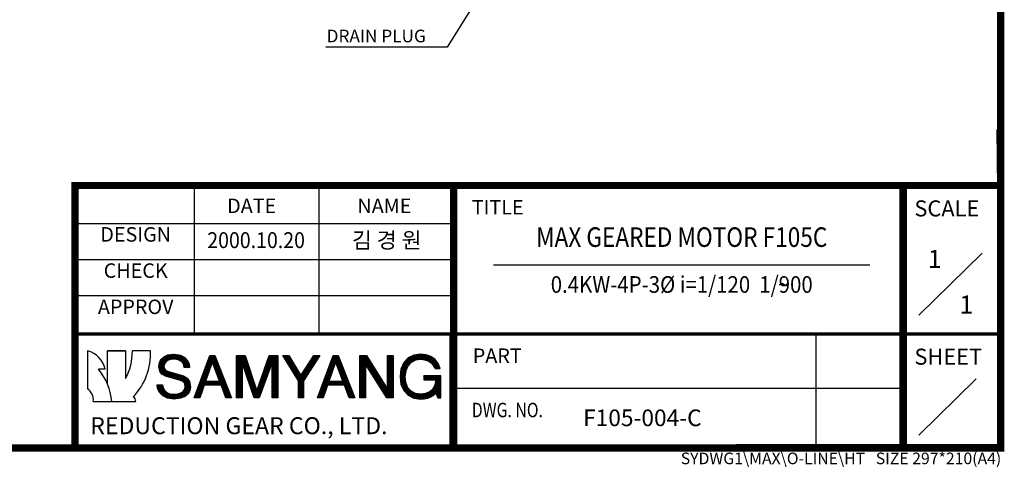
# Model space of a CAD drawing. Extents: x 0 to 842, y -9 to 594.
# Drawn here: x 393 to 842, y -9 to 195 of the extents above; entities that cross this region are included whole.
import ezdxf
from ezdxf.enums import TextEntityAlignment as Align

# ---------------------------------------------------------------- set-up
doc = ezdxf.new("R2010")
doc.units = 0
doc.header["$LTSCALE"] = 20
doc.header["$MEASUREMENT"] = 0
doc.layers.get('0').update_dxf_attribs({"color": 92, "linetype": 'CONTINUOUS'})
for name, color, linetype in [('1', 1, 'CONTINUOUS'), ('2', 2, 'CONTINUOUS'), ('3', 3, 'CONTINUOUS'), ('4', 4, 'CONTINUOUS'), ('5', 5, 'CONTINUOUS'), ('DIM', 2, 'CONTINUOUS'), ('TEXT', 4, 'CONTINUOUS'), ('TEXT2', 2, 'CONTINUOUS')]:
    doc.layers.add(name, color=color, linetype=linetype)
doc.styles.add('GULIM', font='Gulim.ttf')
doc.styles.add('ROMANS', font='ROMANS.shx')

# ---------------------------------------------------------------- blocks, each defined once
blk = doc.blocks.new('*X2')
at = {"color": 0}
for p, q in [((236.33, 20.31), (236.88, 20.86)), ((236.35, 20.51), (236.7, 20.86)), ((236.45, 20.78), (236.52, 20.86)), ((236.5, 20.31), (237.05, 20.86)), ((236.68, 20.31), (237.23, 20.86)), ((236.86, 20.31), (237.41, 20.86)), ((237.03, 20.31), (237.59, 20.86)), ((237.21, 20.31), (237.76, 20.86)), ((237.39, 20.31), (237.94, 20.86)), ((237.56, 20.31), (238.12, 20.86)), ((237.74, 20.31), (238.29, 20.86)), ((237.92, 20.31), (238.45, 20.83)), ((238.09, 20.31), (238.49, 20.7)), ((238.27, 20.31), (238.54, 20.57)), ((238.45, 20.31), (238.59, 20.44)), ((238.62, 20.31), (238.63, 20.31))]:
    blk.add_line(p, q, dxfattribs=at)
blk = doc.blocks.new('*X3')
at = {"color": 0}
for p, q in [((236.25, 22.17), (237.3, 23.22)), ((236.35, 22.45), (237.39, 23.49)), ((236.46, 22.73), (237.49, 23.77)), ((236.56, 23.01), (237.58, 24.04)), ((236.66, 23.3), (237.68, 24.31)), ((236.77, 23.58), (237.58, 24.39)), ((236.87, 23.86), (237.41, 24.39)), ((236.98, 24.14), (237.23, 24.39)), ((237.42, 23.52), (237.91, 24.01)), ((237.47, 23.39), (237.96, 23.88)), ((237.49, 23.77), (237.86, 24.13)), ((237.52, 23.26), (238.01, 23.75)), ((237.57, 23.14), (238.06, 23.63)), ((237.58, 24.04), (237.81, 24.26)), ((237.61, 23.01), (238.11, 23.5)), ((237.66, 22.88), (238.16, 23.37)), ((237.68, 24.31), (237.76, 24.39)), ((237.71, 22.75), (238.21, 23.25)), ((235.73, 20.77), (236.83, 21.87)), ((235.83, 21.05), (236.92, 22.14)), ((235.94, 21.33), (237.02, 22.41)), ((236.04, 21.61), (237.11, 22.68)), ((236.14, 21.89), (237.2, 22.95)), ((237.76, 22.62), (238.26, 23.12)), ((237.81, 22.49), (238.31, 22.99)), ((237.86, 22.36), (238.36, 22.87)), ((237.9, 22.24), (238.41, 22.74)), ((237.95, 22.11), (238.46, 22.61)), ((238, 21.98), (238.51, 22.48)), ((238.05, 21.85), (238.56, 22.36)), ((238.1, 21.72), (238.61, 22.23)), ((238.14, 21.59), (238.66, 22.1)), ((238.19, 21.46), (238.71, 21.98)), ((238.24, 21.34), (238.76, 21.85)), ((235.21, 19.36), (236.35, 20.51)), ((235.31, 19.64), (236.45, 20.78)), ((235.41, 19.92), (236.54, 21.05)), ((235.52, 20.2), (236.64, 21.32)), ((235.62, 20.49), (236.73, 21.59)), ((238.29, 21.21), (238.81, 21.72)), ((238.34, 21.08), (238.86, 21.6)), ((238.39, 20.95), (238.91, 21.47)), ((238.45, 20.83), (238.95, 21.34)), ((238.49, 20.7), (239, 21.22)), ((238.54, 20.57), (239.05, 21.09)), ((238.59, 20.44), (239.1, 20.96)), ((238.63, 20.31), (239.15, 20.84)), ((238.68, 20.18), (239.2, 20.71)), ((238.73, 20.05), (239.25, 20.58)), ((238.77, 19.92), (239.3, 20.45)), ((234.94, 18.56), (236.07, 19.7)), ((235, 18.8), (236.16, 19.97)), ((235.1, 19.08), (236.26, 20.24)), ((235.11, 18.56), (235.98, 19.42)), ((235.29, 18.56), (235.88, 19.15)), ((238.82, 19.79), (239.35, 20.33)), ((238.87, 19.66), (239.4, 20.2)), ((238.91, 19.53), (239.45, 20.07)), ((238.96, 19.4), (239.5, 19.95)), ((239.01, 19.27), (239.55, 19.82)), ((239.05, 19.14), (239.6, 19.69)), ((239.1, 19.01), (239.65, 19.57)), ((239.15, 18.88), (239.7, 19.44)), ((239.19, 18.75), (239.75, 19.31)), ((239.24, 18.62), (239.8, 19.19)), ((239.34, 18.55), (239.85, 19.06)), ((235.47, 18.56), (235.79, 18.88)), ((235.64, 18.56), (235.69, 18.61)), ((239.52, 18.55), (239.9, 18.93)), ((239.7, 18.55), (239.95, 18.81)), ((239.87, 18.55), (240, 18.68))]:
    blk.add_line(p, q, dxfattribs=at)
blk = doc.blocks.new('*X1')
at = {"color": 0}
for p, q in [((230.03, 22.85), (231.72, 24.54)), ((230.05, 23.04), (231.52, 24.52)), ((230.06, 22.7), (231.92, 24.57)), ((230.08, 23.25), (231.32, 24.49)), ((231.21, 23.67), (232.12, 24.59)), ((231.52, 23.8), (232.28, 24.57)), ((231.75, 23.86), (232.44, 24.55)), ((231.95, 23.88), (232.59, 24.53)), ((232.14, 23.89), (232.75, 24.51)), ((232.3, 23.88), (232.9, 24.48)), ((230.09, 22.55), (230.83, 23.3)), ((230.13, 23.48), (231.03, 24.38)), ((230.26, 23.78), (230.71, 24.23)), ((232.45, 23.86), (233.05, 24.45)), ((232.61, 23.83), (233.16, 24.39)), ((232.74, 23.79), (233.28, 24.33)), ((232.86, 23.73), (233.39, 24.27)), ((232.98, 23.68), (233.51, 24.21)), ((233.09, 23.61), (233.63, 24.15)), ((233.18, 23.52), (233.71, 24.05)), ((233.26, 23.43), (233.79, 23.96)), ((233.34, 23.33), (233.88, 23.87)), ((233.4, 23.21), (233.96, 23.77)), ((233.46, 23.1), (234.03, 23.66)), ((233.49, 22.95), (234.08, 23.54)), ((233.51, 22.79), (234.14, 23.42)), ((233.64, 22.74), (234.19, 23.3)), ((233.81, 22.74), (234.23, 23.16)), ((230.12, 22.4), (230.76, 23.04)), ((230.14, 22.25), (230.72, 22.83)), ((230.22, 22.15), (230.76, 22.7)), ((230.29, 22.05), (230.81, 22.56)), ((230.37, 21.95), (230.89, 22.47)), ((230.45, 21.85), (230.97, 22.38)), ((230.55, 21.78), (231.08, 22.31)), ((230.66, 21.71), (231.21, 22.26)), ((230.77, 21.64), (231.34, 22.21)), ((230.88, 21.58), (231.47, 22.17)), ((231, 21.52), (231.61, 22.13)), ((231.14, 21.48), (231.74, 22.09)), ((231.28, 21.44), (231.88, 22.05)), ((231.42, 21.41), (232.02, 22.01)), ((231.55, 21.37), (232.16, 21.97)), ((231.69, 21.33), (232.29, 21.93)), ((231.83, 21.29), (232.43, 21.89)), ((231.97, 21.25), (232.57, 21.85)), ((232.11, 21.21), (232.7, 21.81)), ((232.24, 21.17), (232.84, 21.77)), ((233.98, 22.73), (234.25, 23)), ((234.15, 22.73), (234.27, 22.84)), ((232.32, 18.42), (234.35, 20.45)), ((232.38, 21.13), (232.98, 21.73)), ((232.52, 21.1), (233.11, 21.69)), ((232.66, 21.06), (233.25, 21.65)), ((232.8, 21.02), (233.39, 21.61)), ((232.93, 20.98), (233.51, 21.55)), ((233.06, 20.93), (233.62, 21.49)), ((233.19, 20.88), (233.73, 21.42)), ((233.31, 20.82), (233.84, 21.36)), ((233.4, 20.74), (233.96, 21.29)), ((233.49, 20.65), (234.03, 21.19)), ((233.57, 20.55), (234.1, 21.08)), ((233.61, 20.42), (234.17, 20.98)), ((233.64, 20.27), (234.24, 20.87)), ((233.64, 19.91), (234.32, 20.6)), ((233.66, 20.12), (234.29, 20.75)), ((229.79, 20.31), (229.83, 20.35)), ((229.81, 20.15), (230.01, 20.35)), ((229.83, 19.99), (230.19, 20.35)), ((229.85, 19.84), (230.36, 20.35)), ((229.91, 19.72), (230.54, 20.35)), ((229.97, 19.6), (230.57, 20.21)), ((230.02, 19.48), (230.59, 20.05)), ((230.08, 19.36), (230.62, 19.9)), ((230.15, 19.26), (230.69, 19.8)), ((230.24, 19.17), (230.76, 19.69)), ((230.33, 19.08), (230.83, 19.58)), ((230.42, 18.99), (230.92, 19.5)), ((230.5, 18.9), (231.01, 19.41)), ((230.6, 18.82), (231.1, 19.32)), ((230.72, 18.76), (231.22, 19.26)), ((230.83, 18.7), (231.34, 19.21)), ((230.95, 18.64), (231.47, 19.16)), ((231.07, 18.58), (231.6, 19.11)), ((231.18, 18.52), (231.76, 19.09)), ((231.33, 18.49), (231.92, 19.08)), ((231.49, 18.47), (232.08, 19.06)), ((231.65, 18.45), (232.26, 19.07)), ((231.8, 18.43), (232.45, 19.08)), ((231.96, 18.41), (232.66, 19.12)), ((232.12, 18.39), (232.91, 19.18)), ((232.52, 18.44), (234.37, 20.3)), ((232.71, 18.46), (234.4, 20.15)), ((232.91, 18.48), (234.4, 19.97)), ((233.18, 18.57), (234.35, 19.75)), ((233.47, 18.69), (234.27, 19.49))]:
    blk.add_line(p, q, dxfattribs=at)
blk = doc.blocks.new('*X6')
at = {"color": 0}
for p, q in [((258.31, 23.73), (258.98, 24.4)), ((258.31, 23.91), (258.8, 24.4)), ((258.31, 24.08), (258.63, 24.4)), ((258.31, 24.26), (258.45, 24.4)), ((258.31, 23.55), (259.08, 24.32)), ((258.31, 23.38), (259.08, 24.15)), ((258.31, 23.2), (259.08, 23.97)), ((258.31, 23.02), (259.08, 23.79)), ((258.31, 22.85), (259.08, 23.62)), ((258.31, 22.67), (259.08, 23.44)), ((258.31, 22.49), (259.08, 23.26)), ((259.08, 24.32), (259.16, 24.4)), ((259.08, 24.15), (259.26, 24.33)), ((259.08, 23.97), (259.33, 24.22)), ((259.08, 23.79), (259.4, 24.11)), ((259.08, 23.62), (259.47, 24)), ((259.08, 23.44), (259.54, 23.89)), ((259.08, 23.26), (259.61, 23.79)), ((259.13, 23.13), (259.67, 23.68)), ((259.2, 23.02), (259.74, 23.57)), ((259.27, 22.92), (259.81, 23.46)), ((259.33, 22.81), (259.88, 23.35)), ((259.4, 22.7), (259.95, 23.24)), ((259.47, 22.59), (260.01, 23.13)), ((262.13, 23.66), (262.87, 24.4)), ((262.13, 23.84), (262.69, 24.4)), ((262.13, 24.02), (262.52, 24.4)), ((262.13, 24.19), (262.34, 24.4)), ((262.13, 24.37), (262.16, 24.4)), ((262.13, 23.49), (262.9, 24.25)), ((262.13, 23.31), (262.9, 24.08)), ((262.13, 23.13), (262.9, 23.9)), ((262.13, 22.96), (262.9, 23.72)), ((262.13, 22.78), (262.9, 23.55)), ((262.13, 22.6), (262.9, 23.37)), ((262.13, 22.42), (262.9, 23.19)), ((258.31, 22.32), (259.08, 23.08)), ((258.31, 22.14), (259.08, 22.91)), ((258.31, 21.96), (259.08, 22.73)), ((258.31, 21.79), (259.08, 22.55)), ((258.31, 21.61), (259.08, 22.38)), ((258.31, 21.43), (259.08, 22.2)), ((258.31, 21.26), (259.08, 22.02)), ((258.31, 21.08), (259.08, 21.85)), ((259.54, 22.48), (260.08, 23.02)), ((259.61, 22.37), (260.15, 22.92)), ((259.68, 22.26), (260.22, 22.81)), ((259.74, 22.16), (260.29, 22.7)), ((259.81, 22.05), (260.36, 22.59)), ((259.88, 21.94), (260.42, 22.48)), ((259.95, 21.83), (260.49, 22.37)), ((260.02, 21.72), (260.56, 22.26)), ((260.09, 21.61), (260.63, 22.16)), ((260.15, 21.5), (260.7, 22.05)), ((260.22, 21.4), (260.76, 21.94)), ((260.29, 21.29), (260.83, 21.83)), ((262.13, 22.25), (262.9, 23.02)), ((262.13, 22.07), (262.9, 22.84)), ((262.13, 21.89), (262.9, 22.66)), ((262.13, 21.72), (262.9, 22.49)), ((262.13, 21.54), (262.9, 22.31)), ((262.13, 21.36), (262.9, 22.13)), ((262.13, 21.19), (262.9, 21.96)), ((262.13, 21.01), (262.9, 21.78)), ((258.31, 20.9), (259.08, 21.67)), ((258.31, 20.73), (259.08, 21.49)), ((258.31, 20.55), (259.08, 21.32)), ((258.31, 20.37), (259.08, 21.14)), ((258.31, 20.2), (259.08, 20.96)), ((258.31, 20.02), (259.08, 20.79)), ((258.31, 19.84), (259.08, 20.61)), ((258.31, 19.67), (259.08, 20.43)), ((260.36, 21.18), (260.9, 21.72)), ((260.43, 21.07), (260.97, 21.61)), ((260.49, 20.96), (261.04, 21.5)), ((260.56, 20.85), (261.1, 21.4)), ((260.63, 20.75), (261.17, 21.29)), ((260.7, 20.64), (261.24, 21.18)), ((260.77, 20.53), (261.31, 21.07)), ((260.84, 20.42), (261.38, 20.96)), ((260.9, 20.31), (261.45, 20.85)), ((260.97, 20.2), (261.51, 20.74)), ((261.04, 20.09), (261.58, 20.64)), ((261.11, 19.99), (261.65, 20.53)), ((261.18, 19.88), (261.72, 20.42)), ((262.13, 20.83), (262.9, 21.6)), ((262.13, 20.66), (262.9, 21.42)), ((262.13, 20.48), (262.9, 21.25)), ((262.13, 20.3), (262.9, 21.07)), ((262.13, 20.13), (262.9, 20.89)), ((262.13, 19.95), (262.9, 20.72)), ((262.13, 19.77), (262.9, 20.54)), ((258.31, 19.49), (259.08, 20.26)), ((258.31, 19.31), (259.08, 20.08)), ((258.31, 19.13), (259.08, 19.9)), ((258.31, 18.96), (259.08, 19.73)), ((258.31, 18.78), (259.08, 19.55)), ((258.31, 18.6), (259.08, 19.37)), ((258.45, 18.57), (259.08, 19.2)), ((261.25, 19.77), (261.79, 20.31)), ((261.31, 19.66), (261.85, 20.2)), ((261.38, 19.55), (261.92, 20.09)), ((261.45, 19.44), (261.99, 19.98)), ((261.52, 19.33), (262.06, 19.87)), ((261.59, 19.23), (262.13, 19.77)), ((261.66, 19.12), (262.13, 19.6)), ((261.72, 19.01), (262.13, 19.42)), ((261.79, 18.9), (262.13, 19.24)), ((261.86, 18.79), (262.13, 19.07)), ((262.13, 19.6), (262.9, 20.36)), ((262.13, 19.42), (262.9, 20.19)), ((262.13, 19.24), (262.9, 20.01)), ((262.13, 19.07), (262.9, 19.83)), ((262.13, 18.89), (262.9, 19.66)), ((262.13, 18.71), (262.9, 19.48)), ((262.16, 18.57), (262.9, 19.3)), ((262.34, 18.57), (262.9, 19.13)), ((258.63, 18.57), (259.08, 19.02)), ((258.81, 18.57), (259.08, 18.84)), ((258.98, 18.57), (259.08, 18.67)), ((261.93, 18.68), (262.13, 18.89)), ((262, 18.58), (262.13, 18.71)), ((262.52, 18.57), (262.9, 18.95)), ((262.69, 18.57), (262.9, 18.77)), ((262.87, 18.57), (262.9, 18.6))]:
    blk.add_line(p, q, dxfattribs=at)
blk = doc.blocks.new('*X4')
at = {"color": 0}
for p, q in [((240.76, 23.68), (241.48, 24.4)), ((240.76, 23.86), (241.31, 24.4)), ((240.76, 24.03), (241.13, 24.4)), ((240.76, 24.21), (240.95, 24.4)), ((240.76, 24.39), (240.78, 24.4)), ((240.76, 23.5), (241.52, 24.26)), ((240.76, 23.33), (241.52, 24.08)), ((240.76, 23.15), (241.52, 23.9)), ((240.76, 22.97), (241.52, 23.73)), ((240.76, 22.8), (241.52, 23.55)), ((240.76, 22.62), (241.52, 23.37)), ((240.76, 22.44), (241.52, 23.2)), ((241.52, 24.08), (241.84, 24.4)), ((241.52, 24.26), (241.66, 24.4)), ((241.52, 23.9), (241.95, 24.34)), ((241.52, 23.73), (242, 24.21)), ((241.52, 23.55), (242.04, 24.07)), ((241.52, 23.38), (242.08, 23.94)), ((241.57, 23.25), (242.13, 23.81)), ((241.61, 23.12), (242.17, 23.68)), ((241.66, 22.98), (242.22, 23.54)), ((241.7, 22.85), (242.26, 23.41)), ((241.75, 22.72), (242.3, 23.28)), ((241.79, 22.59), (242.35, 23.15)), ((244.44, 22.06), (245.62, 23.23)), ((244.54, 22.33), (245.69, 23.48)), ((244.64, 22.61), (245.69, 23.66)), ((244.74, 22.88), (245.69, 23.84)), ((244.83, 23.16), (245.69, 24.01)), ((244.93, 23.43), (245.69, 24.19)), ((245.03, 23.71), (245.69, 24.37)), ((245.13, 23.98), (245.54, 24.39)), ((245.23, 24.26), (245.36, 24.39)), ((245.69, 23.66), (246.42, 24.39)), ((245.69, 23.84), (246.24, 24.39)), ((245.69, 24.01), (246.07, 24.39)), ((245.69, 24.19), (245.89, 24.39)), ((245.69, 24.37), (245.71, 24.39)), ((245.69, 23.48), (246.46, 24.25)), ((245.69, 23.31), (246.46, 24.07)), ((245.69, 23.13), (246.46, 23.9)), ((245.69, 22.95), (246.46, 23.72)), ((245.69, 22.78), (246.46, 23.54)), ((245.69, 22.6), (246.46, 23.36)), ((245.69, 22.42), (246.46, 23.19)), ((240.76, 22.27), (241.52, 23.02)), ((240.76, 22.09), (241.52, 22.84)), ((240.76, 21.91), (241.52, 22.67)), ((240.76, 21.74), (241.52, 22.49)), ((240.76, 21.56), (241.52, 22.31)), ((240.76, 21.38), (241.52, 22.14)), ((240.76, 21.21), (241.52, 21.96)), ((240.76, 21.03), (241.52, 21.78)), ((241.84, 22.46), (242.39, 23.01)), ((241.88, 22.33), (242.44, 22.88)), ((241.93, 22.2), (242.48, 22.75)), ((241.98, 22.07), (242.52, 22.61)), ((242.02, 21.93), (242.57, 22.48)), ((242.07, 21.8), (242.61, 22.35)), ((242.11, 21.67), (242.66, 22.22)), ((242.16, 21.54), (242.7, 22.08)), ((242.2, 21.41), (242.74, 21.95)), ((242.25, 21.28), (242.79, 21.82)), ((243.95, 20.68), (245.1, 21.83)), ((244.05, 20.96), (245.2, 22.11)), ((244.15, 21.23), (245.31, 22.39)), ((244.24, 21.51), (245.41, 22.67)), ((244.34, 21.78), (245.51, 22.95)), ((245.69, 22.25), (246.46, 23.01)), ((245.69, 22.07), (246.46, 22.83)), ((245.69, 21.89), (246.46, 22.66)), ((245.69, 21.72), (246.46, 22.48)), ((245.69, 21.54), (246.46, 22.3)), ((245.69, 21.36), (246.46, 22.13)), ((245.69, 21.19), (246.46, 21.95)), ((245.69, 21.01), (246.46, 21.77)), ((240.76, 20.85), (241.52, 21.61)), ((240.76, 20.68), (241.52, 21.43)), ((240.76, 20.5), (241.52, 21.25)), ((240.76, 20.32), (241.52, 21.08)), ((240.76, 20.14), (241.52, 20.9)), ((240.76, 19.97), (241.52, 20.72)), ((240.76, 19.79), (241.52, 20.55)), ((242.29, 21.15), (242.83, 21.68)), ((242.34, 21.02), (242.88, 21.55)), ((242.39, 20.88), (242.92, 21.42)), ((242.43, 20.75), (242.96, 21.29)), ((242.48, 20.62), (243.01, 21.15)), ((242.52, 20.49), (243.05, 21.02)), ((242.57, 20.36), (243.1, 20.89)), ((242.61, 20.23), (243.14, 20.75)), ((242.66, 20.1), (243.18, 20.62)), ((242.71, 19.97), (243.23, 20.49)), ((243.07, 18.92), (244.58, 20.43)), ((243.56, 19.58), (244.68, 20.71)), ((243.65, 19.86), (244.79, 20.99)), ((243.75, 20.13), (244.89, 21.27)), ((243.85, 20.41), (245, 21.55)), ((245.69, 20.83), (246.46, 21.6)), ((245.69, 20.66), (246.46, 21.42)), ((245.69, 20.48), (246.46, 21.24)), ((245.69, 20.3), (246.46, 21.07)), ((245.69, 20.12), (246.46, 20.89)), ((245.69, 19.95), (246.46, 20.71)), ((245.69, 19.77), (246.46, 20.54)), ((240.76, 19.61), (241.52, 20.37)), ((240.76, 19.44), (241.52, 20.19)), ((240.76, 19.26), (241.52, 20.01)), ((240.76, 19.08), (241.52, 19.84)), ((240.76, 18.91), (241.52, 19.66)), ((240.76, 18.73), (241.52, 19.48)), ((240.77, 18.56), (241.52, 19.31)), ((240.95, 18.56), (241.52, 19.13)), ((242.75, 19.84), (243.27, 20.36)), ((242.8, 19.7), (243.32, 20.22)), ((242.84, 19.57), (243.36, 20.09)), ((242.89, 19.44), (243.4, 19.96)), ((242.93, 19.31), (243.45, 19.83)), ((242.98, 19.18), (243.49, 19.69)), ((243.02, 19.05), (243.54, 19.56)), ((243.12, 18.79), (244.48, 20.15)), ((243.16, 18.65), (244.37, 19.87)), ((243.24, 18.56), (244.27, 19.59)), ((243.42, 18.56), (244.17, 19.31)), ((245.69, 19.59), (246.46, 20.36)), ((245.69, 19.42), (246.46, 20.18)), ((245.69, 19.24), (246.46, 20.01)), ((245.69, 19.06), (246.46, 19.83)), ((245.69, 18.89), (246.46, 19.65)), ((245.69, 18.71), (246.46, 19.48)), ((245.72, 18.56), (246.46, 19.3)), ((245.9, 18.56), (246.46, 19.12)), ((241.12, 18.56), (241.52, 18.95)), ((241.3, 18.56), (241.52, 18.78)), ((241.48, 18.56), (241.52, 18.6)), ((243.6, 18.56), (244.06, 19.03)), ((243.78, 18.56), (243.96, 18.75)), ((246.07, 18.56), (246.46, 18.95)), ((246.25, 18.56), (246.46, 18.77)), ((246.43, 18.56), (246.46, 18.59))]:
    blk.add_line(p, q, dxfattribs=at)
blk = doc.blocks.new('*X5')
at = {"color": 0}
for p, q in [((247.2, 24.29), (247.31, 24.4)), ((247.27, 24.18), (247.49, 24.4)), ((247.34, 24.07), (247.67, 24.4)), ((247.41, 23.96), (247.84, 24.4)), ((247.47, 23.85), (248, 24.38)), ((247.54, 23.74), (248.06, 24.27)), ((247.61, 23.63), (248.13, 24.16)), ((247.68, 23.52), (248.2, 24.04)), ((247.75, 23.42), (248.26, 23.93)), ((247.81, 23.31), (248.33, 23.82)), ((247.88, 23.2), (248.4, 23.71)), ((247.95, 23.09), (248.46, 23.6)), ((248.02, 22.98), (248.53, 23.49)), ((248.08, 22.87), (248.6, 23.38)), ((248.15, 22.76), (248.66, 23.27)), ((248.22, 22.65), (248.73, 23.16)), ((249.17, 21.13), (251.94, 23.9)), ((249.24, 21.02), (251.6, 23.39)), ((249.91, 22.04), (252.26, 24.4)), ((250.23, 22.54), (252.09, 24.4)), ((250.56, 23.04), (251.91, 24.4)), ((250.88, 23.55), (251.73, 24.4)), ((251.21, 24.05), (251.55, 24.4)), ((248.29, 22.54), (248.79, 23.05)), ((248.36, 22.44), (248.86, 22.94)), ((248.42, 22.33), (248.93, 22.83)), ((248.49, 22.22), (248.99, 22.72)), ((248.56, 22.11), (249.06, 22.61)), ((248.63, 22), (249.13, 22.5)), ((248.7, 21.89), (249.19, 22.39)), ((248.76, 21.78), (249.26, 22.28)), ((248.83, 21.67), (249.32, 22.17)), ((248.9, 21.56), (249.39, 22.06)), ((248.97, 21.45), (249.46, 21.95)), ((249.03, 21.35), (249.52, 21.84)), ((249.3, 20.9), (251.27, 22.88)), ((249.3, 20.72), (250.94, 22.37)), ((249.3, 20.55), (250.6, 21.86)), ((249.1, 21.24), (249.59, 21.72)), ((249.3, 20.37), (250.27, 21.35)), ((249.3, 20.19), (249.99, 20.89)), ((249.3, 20.02), (249.99, 20.71)), ((249.3, 19.84), (249.99, 20.53)), ((249.3, 19.66), (249.99, 20.36)), ((249.3, 19.49), (249.99, 20.18)), ((249.3, 19.31), (249.99, 20)), ((249.3, 19.13), (249.99, 19.83)), ((249.3, 18.96), (249.99, 19.65)), ((249.3, 18.78), (249.99, 19.47)), ((249.3, 18.6), (249.99, 19.3)), ((249.44, 18.57), (249.99, 19.12)), ((249.61, 18.57), (249.99, 18.94)), ((249.79, 18.57), (249.99, 18.77)), ((249.97, 18.57), (249.99, 18.59))]:
    blk.add_line(p, q, dxfattribs=at)
blk = doc.blocks.new('*X7')
at = {"color": 0}
for p, q in [((263.93, 22.1), (266.38, 24.55)), ((263.95, 22.3), (266.18, 24.52)), ((263.97, 22.5), (265.97, 24.49)), ((265.6, 23.59), (266.59, 24.58)), ((265.95, 23.76), (266.77, 24.58)), ((266.18, 23.82), (266.92, 24.56)), ((266.38, 23.84), (267.08, 24.54)), ((266.58, 23.87), (267.23, 24.52)), ((266.77, 23.88), (267.39, 24.5)), ((264.09, 22.79), (265.77, 24.47)), ((264.22, 23.1), (265.44, 24.31)), ((264.36, 23.41), (265.09, 24.14)), ((266.93, 23.86), (267.53, 24.47)), ((267.09, 23.84), (267.67, 24.42)), ((267.24, 23.82), (267.8, 24.38)), ((267.38, 23.78), (267.93, 24.33)), ((267.51, 23.74), (268.06, 24.29)), ((267.65, 23.7), (268.18, 24.22)), ((267.77, 23.65), (268.28, 24.15)), ((267.88, 23.57), (268.38, 24.08)), ((267.99, 23.5), (268.49, 24)), ((268.09, 23.43), (268.59, 23.93)), ((268.18, 23.35), (268.69, 23.86)), ((268.26, 23.25), (268.77, 23.76)), ((268.34, 23.15), (268.85, 23.66)), ((268.42, 23.06), (268.93, 23.56)), ((268.49, 22.95), (269, 23.46)), ((268.55, 22.83), (269.08, 23.36)), ((268.61, 22.72), (269.14, 23.25)), ((263.85, 21.49), (264.68, 22.32)), ((263.86, 21.32), (264.65, 22.12)), ((263.88, 21.69), (264.8, 22.61)), ((263.88, 21.17), (264.63, 21.91)), ((263.9, 21.89), (264.92, 22.91)), ((268.67, 22.6), (269.2, 23.12)), ((268.84, 22.59), (269.25, 23)), ((269.02, 22.59), (269.3, 22.87)), ((269.19, 22.59), (269.35, 22.74)), ((269.37, 22.59), (269.4, 22.62)), ((263.9, 21.01), (264.6, 21.71)), ((263.92, 20.86), (264.57, 21.51)), ((263.94, 20.7), (264.58, 21.34)), ((263.96, 20.54), (264.6, 21.18)), ((263.99, 20.39), (264.62, 21.02)), ((264.05, 20.27), (264.64, 20.86)), ((264.1, 20.15), (264.66, 20.7)), ((264.15, 20.03), (264.7, 20.57)), ((264.21, 19.9), (264.75, 20.44)), ((267.13, 21.59), (267.16, 21.62)), ((267.13, 21.41), (267.34, 21.62)), ((267.13, 21.24), (267.51, 21.62)), ((267.13, 21.06), (267.69, 21.62)), ((267.15, 18.42), (269.49, 20.77)), ((267.31, 21.06), (267.87, 21.62)), ((267.36, 18.46), (269.49, 20.59)), ((267.48, 21.06), (268.04, 21.62)), ((267.59, 18.51), (269.49, 20.42)), ((267.66, 21.06), (268.22, 21.62)), ((267.84, 21.06), (268.4, 21.62)), ((268.01, 21.06), (268.57, 21.62)), ((268.19, 21.06), (268.75, 21.62)), ((268.37, 21.06), (268.93, 21.62)), ((268.37, 19.83), (269.49, 20.95)), ((268.54, 21.06), (269.1, 21.62)), ((268.59, 20.22), (269.49, 21.12)), ((268.69, 20.49), (269.49, 21.3)), ((268.72, 21.06), (269.28, 21.62)), ((268.73, 20.71), (269.49, 21.48)), ((268.77, 20.93), (269.46, 21.62)), ((264.26, 19.78), (264.8, 20.32)), ((264.32, 19.66), (264.85, 20.19)), ((264.37, 19.54), (264.9, 20.06)), ((264.46, 19.45), (264.96, 19.94)), ((264.54, 19.35), (265.04, 19.85)), ((264.63, 19.26), (265.13, 19.76)), ((264.71, 19.17), (265.21, 19.67)), ((264.8, 19.08), (265.3, 19.58)), ((264.88, 18.99), (265.38, 19.49)), ((264.97, 18.9), (265.49, 19.42)), ((265.09, 18.84), (265.61, 19.36)), ((265.21, 18.78), (265.72, 19.29)), ((265.33, 18.72), (265.84, 19.23)), ((265.45, 18.67), (265.95, 19.17)), ((265.56, 18.61), (266.09, 19.13)), ((265.68, 18.55), (266.25, 19.11)), ((265.81, 18.5), (266.4, 19.09)), ((265.97, 18.48), (266.56, 19.07)), ((266.13, 18.46), (266.72, 19.05)), ((266.28, 18.44), (266.92, 19.08)), ((266.44, 18.42), (267.12, 19.11)), ((266.6, 18.4), (267.33, 19.13)), ((266.76, 18.39), (267.63, 19.26)), ((266.95, 18.41), (268.11, 19.56)), ((267.85, 18.6), (269.49, 20.24)), ((268.16, 18.73), (269.49, 20.06)), ((268.8, 19.19), (269.49, 19.88)), ((268.85, 19.07), (269.49, 19.71)), ((268.91, 18.95), (269.49, 19.53)), ((268.97, 18.83), (269.49, 19.35)), ((269.02, 18.71), (269.49, 19.18)), ((269.08, 18.58), (269.49, 19)), ((269.24, 18.58), (269.49, 18.82)), ((269.42, 18.58), (269.49, 18.65))]:
    blk.add_line(p, q, dxfattribs=at)

msp = doc.modelspace()

# ---------------------------------------------------------------- linework, layer by layer
at = {"color": 1, "linetype": 'CONTINUOUS'}
msp.add_line((839.85, 0), (838.2, 145.2), dxfattribs=at)
at = {"color": 1}
for points in [[(1.65, 590.7, 3.3, 3.3, 0), (839.85, 590.7, 3.3, 3.3, 0), (839.85, 0, 3.3, 3.3, 0), (1.65, 0, 3.3, 3.3, 0), (1.65, 592.35, 3.3, 3.3, 0)], [(839.85, 119.625, 3.3, 3.3, 0), (416.23208, 119.625, 3.3, 3.3, 0)], [(417.88155, 119.625, 3.3, 3.3, 0), (417.88155, 1.65, 3.3, 3.3, 0)], [(590.51749, 118.8, 3.3, 3.3, 0), (590.51749, 1.65, 3.3, 3.3, 0)], [(795.3, 1.65, 3.3, 3.3, 0), (795.3, 1.65, 3.3, 3.3, 0), (795.3, 118.8, 3.3, 3.3, 0)], [(585.56749, 51.975, 1.65, 1.65, 0), (417.05655, 51.975, 1.65, 1.65, 0)], [(585.56749, 51.975, 1.65, 1.65, 0), (838.2, 51.975, 1.65, 1.65, 0)]]:
    msp.add_lwpolyline(points, format="xyseb", dxfattribs=at)
at = {"layer": '1'}
for p, q in [((472.33155, 52.8), (472.33155, 118.8)), ((529.09428, 52.8), (529.09428, 118.8))]:
    msp.add_line(p, q, dxfattribs=at)
at = {"layer": '3', "color": 1}
for p, q in [((590.51749, 85.8), (418.70655, 85.8)), ((831.39898, 88.87083), (802.58505, 60.54783)), ((590.51749, 69.3), (418.70655, 69.3)), ((585.56749, 51.975), (417.05655, 51.975)), ((585.56749, 51.975), (838.2, 51.975)), ((828.68091, 31.49868), (802.58505, 5.84744)), ((719.4, 1.65), (838.2, 1.65))]:
    msp.add_line(p, q, dxfattribs=at)
at = {"layer": '3'}
for p, q in [((423.55326, 44.23947), (423.55326, 27.01276)), ((432.71063, 29.06534), (432.71063, 44.23947)), ((432.71063, 44.23947), (440.88475, 44.23947)), ((440.88475, 44.23947), (432.71063, 44.23947)), ((440.88475, 44.23947), (440.88475, 31.62276)), ((452.30286, 44.23947), (444.02917, 44.23947)), ((456.91622, 40.28708), (458.34039, 41.61363)), ((458.34039, 41.61363), (460.25005, 42.45486)), ((460.25005, 42.45486), (463.00127, 42.77841)), ((462.74233, 40.48121), (461.51238, 40.35179)), ((463.19548, 40.48121), (462.74233, 40.48121)), ((463.00127, 42.77841), (465.91433, 42.39015)), ((464.84621, 40.25472), (463.19548, 40.48121)), ((465.91433, 42.39015), (467.95346, 41.32244)), ((467.95346, 41.32244), (469.18342, 39.96353)), ((472.19428, 22.88832), (479.32547, 42.12041)), ((481.42266, 42.12041), (474.71991, 22.88832)), ((479.32547, 42.12041), (481.59111, 42.12041)), ((481.59111, 42.12041), (489.168, 22.85119)), ((491.50792, 22.88832), (491.50792, 42.15753)), ((491.50792, 42.15753), (495.37065, 42.15753)), ((493.99641, 42.15753), (493.99641, 22.88832)), ((495.37065, 42.15753), (500.6819, 26.11842)), ((500.6819, 26.11842), (506.40171, 42.12041)), ((506.40171, 42.12041), (510.30158, 42.12041)), ((507.77595, 22.88832), (507.77595, 42.12041)), ((510.30158, 42.12041), (510.30158, 22.88832)), ((519.67364, 30.68532), (512.5361, 42.14431)), ((512.5361, 42.14431), (515.34786, 42.14431)), ((515.34786, 42.14431), (520.81688, 33.03272)), ((520.81688, 33.03272), (526.71849, 42.14431)), ((529.46845, 42.14431), (521.96013, 30.65444)), ((526.71849, 42.14431), (529.46845, 42.14431)), ((528.4226, 22.88832), (535.55379, 42.12041)), ((528.4226, 22.88832), (535.55379, 42.12041)), ((537.65097, 42.12041), (530.94822, 22.88832)), ((535.55379, 42.12041), (537.81943, 42.12041)), ((535.55379, 42.12041), (537.81943, 42.12041)), ((537.81943, 42.12041), (545.39631, 22.85119)), ((537.81943, 42.12041), (545.39631, 22.85119)), ((547.7687, 22.90186), (547.7687, 42.14431)), ((547.7687, 42.14431), (550.76585, 42.14431)), ((550.30237, 42.14431), (550.30237, 22.90186)), ((550.76585, 42.14431), (560.37526, 26.82448)), ((560.37526, 42.14431), (562.90893, 42.14431)), ((560.37526, 22.90186), (560.37526, 42.14431)), ((562.90893, 42.14431), (562.90893, 22.90186)), ((569.70659, 41.09416), (567.75999, 38.99386)), ((572.27116, 42.36052), (569.70659, 41.09416)), ((575.3919, 42.79294), (572.27116, 42.36052)), ((573.19811, 40.16756), (575.4846, 40.44554)), ((577.95647, 42.45318), (575.3919, 42.79294)), ((575.4846, 40.44554), (577.21491, 40.26022)), ((580.11936, 41.7119), (577.95647, 42.45318)), ((582.06597, 40.32199), (580.11936, 41.7119)), ((431.55629, 35.91843), (428.51668, 35.91843)), ((456.07468, 37.21335), (456.33361, 38.89581)), ((456.46308, 35.07791), (456.07468, 37.21335)), ((456.33361, 38.89581), (456.91622, 40.28708)), ((458.66406, 38.41048), (458.34039, 37.05157)), ((458.34039, 37.05157), (458.66406, 36.04857)), ((459.37614, 39.38113), (458.66406, 38.41048)), ((458.66406, 36.04857), (459.34377, 35.33675)), ((460.37952, 39.99588), (459.37614, 39.38113)), ((461.51238, 40.35179), (460.37952, 39.99588)), ((466.07616, 39.63997), (464.84621, 40.25472)), ((466.95008, 38.76639), (466.07616, 39.63997)), ((467.43559, 37.82809), (466.95008, 38.76639)), ((467.59743, 36.69567), (467.43559, 37.82809)), ((470.12207, 36.63095), (467.59743, 36.69567)), ((469.18342, 39.96353), (469.92787, 38.31342)), ((469.92787, 38.31342), (470.12207, 36.63095)), ((483.78246, 30.46234), (480.43972, 39.37297)), ((499.53051, 22.88832), (493.99641, 38.81605)), ((507.77595, 38.96456), (501.83329, 22.88832)), ((536.66803, 39.37297), (533.54814, 30.46234)), ((540.01078, 30.46234), (536.66803, 39.37297)), ((540.01078, 30.46234), (536.66803, 39.37297)), ((559.94268, 22.90186), (550.30237, 38.22169)), ((566.46225, 35.99785), (566.02967, 32.3841)), ((567.75999, 38.99386), (566.46225, 35.99785)), ((568.77964, 35.31834), (569.67569, 37.5113)), ((569.67569, 37.5113), (571.18972, 39.17918)), ((571.18972, 39.17918), (573.19811, 40.16756)), ((577.21491, 40.26022), (578.88343, 39.73515)), ((578.88343, 39.73515), (580.21206, 38.83943)), ((580.21206, 38.83943), (581.20081, 37.63485)), ((581.20081, 37.63485), (581.97327, 36.18317)), ((581.97327, 36.18317), (584.38335, 36.18317)), ((583.4255, 38.56145), (582.06597, 40.32199)), ((584.38335, 36.18317), (583.4255, 38.56145)), ((457.49884, 33.68665), (456.46308, 35.07791)), ((459.08483, 32.71599), (457.49884, 33.68665)), ((465.88196, 30.80705), (459.08483, 32.71599)), ((459.34377, 35.33675), (460.50899, 34.88378)), ((460.50899, 34.88378), (467.30612, 32.91012)), ((467.30612, 32.91012), (469.05395, 31.90712)), ((469.05395, 31.90712), (470.12207, 30.32172)), ((566.02967, 32.3841), (566.46225, 29.04833)), ((568.40886, 32.44587), (568.77964, 35.31834)), ((568.71784, 29.78961), (568.40886, 32.44587)), ((584.66144, 32.97094), (576.87503, 32.97094)), ((576.87503, 32.97094), (576.87503, 31.11774)), ((584.66144, 22.93275), (584.66144, 32.97094)), ((455.49206, 27.15093), (455.26549, 28.80103)), ((455.26549, 28.80103), (457.82251, 28.80103)), ((456.36598, 25.30669), (455.49206, 27.15093)), ((457.82251, 28.80103), (457.98434, 27.40977)), ((457.98434, 27.40977), (458.69642, 26.30969)), ((467.04718, 30.28937), (465.88196, 30.80705)), ((467.85636, 29.35107), (467.04718, 30.28937)), ((467.824, 26.60089), (468.1153, 27.86274)), ((468.1153, 27.86274), (467.85636, 29.35107)), ((470.12207, 30.32172), (470.57522, 27.79803)), ((470.57522, 27.79803), (470.25154, 26.27734)), ((484.48815, 28.64309), (476.72556, 28.64309)), ((477.3596, 30.46234), (483.83484, 30.46234)), ((486.56809, 22.85119), (483.83484, 30.46234)), ((519.67364, 22.90186), (519.67364, 30.68532)), ((521.96013, 30.65444), (521.96013, 22.90186)), ((532.95387, 28.64309), (530.94822, 22.88832)), ((540.71647, 28.64309), (532.95387, 28.64309)), ((540.71647, 28.64309), (532.95387, 28.64309)), ((533.54814, 30.46234), (540.01078, 30.46234)), ((533.58792, 30.46234), (540.06316, 30.46234)), ((542.7964, 22.85119), (540.06316, 30.46234)), ((542.7964, 22.85119), (540.71647, 28.64309)), ((566.46225, 29.04833), (567.72909, 26.14497)), ((569.64479, 27.50399), (568.71784, 29.78961)), ((571.12792, 25.89787), (569.64479, 27.50399)), ((576.87503, 31.11774), (582.34405, 31.11774)), ((580.92272, 26.97891), (579.53229, 25.65078)), ((581.91147, 28.77034), (580.92272, 26.97891)), ((582.34405, 31.11774), (581.91147, 28.77034)), ((457.88724, 23.786), (456.36598, 25.30669)), ((459.95875, 22.71828), (457.88724, 23.786)), ((458.69642, 26.30969), (459.69981, 25.33904)), ((459.69981, 25.33904), (461.12397, 24.7243)), ((462.96891, 22.33002), (459.95875, 22.71828)), ((461.12397, 24.7243), (462.80707, 24.53017)), ((462.80707, 24.53017), (464.4578, 24.62723)), ((465.78486, 22.65357), (462.96891, 22.33002)), ((464.4578, 24.62723), (465.84959, 25.01549)), ((468.0182, 23.52716), (465.78486, 22.65357)), ((465.84959, 25.01549), (467.04718, 25.66259)), ((467.04718, 25.66259), (467.824, 26.60089)), ((469.53946, 24.85372), (468.0182, 23.52716)), ((470.25154, 26.27734), (469.53946, 24.85372)), ((474.71991, 22.88832), (472.19428, 22.88832)), ((489.168, 22.85119), (486.56809, 22.85119)), ((493.99641, 22.88832), (491.50792, 22.88832)), ((501.83329, 22.88832), (499.53051, 22.88832)), ((510.30158, 22.88832), (507.77595, 22.88832)), ((521.96013, 22.90186), (519.67364, 22.90186)), ((530.94822, 22.88832), (528.4226, 22.88832)), ((530.94822, 22.88832), (528.4226, 22.88832)), ((545.39631, 22.85119), (542.7964, 22.85119)), ((545.39631, 22.85119), (542.7964, 22.85119)), ((550.30237, 22.90186), (547.7687, 22.90186)), ((562.90893, 22.90186), (559.94268, 22.90186)), ((567.72909, 26.14497), (569.67569, 24.04467)), ((569.67569, 24.04467), (572.33296, 22.71654)), ((573.10542, 24.81684), (571.12792, 25.89787)), ((572.33296, 22.71654), (575.5155, 22.31501)), ((575.4846, 24.50797), (573.10542, 24.81684)), ((577.64749, 24.78595), (575.4846, 24.50797)), ((577.09132, 22.43856), (578.63624, 22.77831)), ((579.53229, 25.65078), (577.64749, 24.78595)), ((578.63624, 22.77831), (580.02667, 23.30339)), ((580.02667, 23.30339), (581.20081, 23.9829)), ((581.20081, 23.9829), (582.34405, 25.00216)), ((582.34405, 25.00216), (583.3019, 22.93275)), ((583.3019, 22.93275), (584.66144, 22.93275)), ((426.21077, 21.23979), (445.60139, 21.23979)), ((575.5155, 22.31501), (577.09132, 22.43856))]:
    msp.add_line(p, q, dxfattribs=at)
for centre, radius, start, end in [((421.00386, 33.77839), 10.76725, 11.4641334, 76.3037592), ((417.82973, 44.06888), 26.2, 331.6378498, 0.3730558), ((423.81753, 43.02454), 28.51123, 316.3530131, 2.4422366), ((408.86125, 19.17986), 25.81696, 4.5764729, 40.4177287), ((420.18615, 21.9646), 6.06806, 353.1398217, 56.2967509), ((442.91437, 21.13727), 2.68897, 2.1849164, 55.2147737)]:
    msp.add_arc(centre, radius, start, end, dxfattribs=at)
at = {"layer": '4'}
msp.add_line((608.64924, 83.41075), (780.24924, 83.41075), dxfattribs=at)
at = {"layer": '5', "color": 1}
for p, q in [((839.85, 592.35), (839.85, -1.65)), ((416.23208, 119.625), (585.56749, 119.625)), ((417.88155, 52.8), (417.88155, 119.625)), ((585.56749, 118.8), (796.95, 118.8)), ((795.3, 1.65), (795.3, 120.45)), ((796.95, 1.65), (796.95, 120.45)), ((796.95, 119.625), (838.2, 119.625)), ((418.70655, 102.3), (590.51749, 102.3)), ((588.86749, 1.65), (588.86749, 51.15)), ((590.51749, 1.65), (590.51749, 51.15)), ((755.7, 1.65), (755.7, 51.975)), ((592.16749, 27.225), (795.3, 27.225)), ((0, 0), (841.5, 0))]:
    msp.add_line(p, q, dxfattribs=at)
at = {"layer": 'DIM', "color": 2}
for p, q in [((638.06509, 264.20695), (587.58048, 182.64841)), ((587.58048, 182.64841), (532.24964, 182.64841))]:
    msp.add_line(p, q, dxfattribs=at)

# ---------------------------------------------------------------- block references
at = {"layer": '3', "xscale": 3.3, "yscale": 3.3, "zscale": 3.3}
for name, p in [('*X1', (-303.0068, -38.36519)), ('*X3', (-303.0068, -38.36519)), ('*X4', (-303.0068, -38.36519)), ('*X5', (-303.0068, -38.36519)), ('*X3', (-246.77848, -38.36519)), ('*X6', (-304.66694, -38.36519)), ('*X7', (-304.66694, -38.36519)), ('*X2', (-303.0068, -38.36519)), ('*X2', (-246.77848, -38.36519))]:
    msp.add_blockref(name, p, dxfattribs=at)

# ---------------------------------------------------------------- texts
at = {"layer": '2', "style": 'ROMANS'}
msp.add_text('SYDWG1\\MAX\\O-LINE\\HT   SIZE 297*210(A4)', height=5.28, dxfattribs=at).set_placement((840.10976, -7.36616), align=Align.RIGHT)
at = {"layer": '3', "color": 2, "style": 'ROMANS'}
for s, p in [('TITLE', (598.76749, 106.425)), ('PART', (599.20488, 38.775))]:
    msp.add_text(s, height=6.6, dxfattribs=at).set_placement(p)
at = {"layer": '3', "color": 2, "style": 'ROMANS', "width": 0.8}
msp.add_text('DWG. NO.', height=6.6, dxfattribs=at).set_placement((598.76749, 14.025))
at = {"layer": '3', "style": 'ROMANS'}
msp.add_text('REDUCTION GEAR CO., LTD.', height=7.722, dxfattribs=at).set_placement((424.80174, 6.31148))
at = {"layer": 'DIM', "color": 4, "style": 'ROMANS'}
msp.add_text('DRAIN PLUG', height=5.76, dxfattribs=at).set_placement((532.56475, 184.88841))
at = {"layer": 'TEXT'}
for s, height, style, p in [('김 경 원', 7.26, 'GULIM', (559.96994, 93.78701)), ('1', 8.25, 'ROMANS', (809.78853, 85.09008)), ('1', 8.25, 'ROMANS', (824.1955, 64.32858))]:
    msp.add_text(s, height=height, dxfattribs=dict(at, style=style)).set_placement(p, align=Align.MIDDLE)
for s, height, style, width, p in [('MAX GEARED MOTOR F105C', 8.91, 'ROMANS', 0.85, (694.44924, 94.96075)), ('2000.10.20', 7.26, 'GULIM', 0.9, (500.42169, 93.78701)), ('0.4KW-4P-3%%C i=1/120  1/900', 7.59, 'ROMANS', 0.9, (694.44924, 73.54193)), ('~', 7.59, 'ROMANS', 0.9, (740.94728, 73.54193))]:
    msp.add_text(s, height=height, dxfattribs=dict(at, style=style, width=width)).set_placement(p, align=Align.MIDDLE)
at = {"layer": 'TEXT', "style": 'ROMANS'}
msp.add_text('F105-004-C', height=7.59, dxfattribs=at).set_placement((649.51274, 9.97157))
at = {"layer": 'TEXT2', "style": 'ROMANS'}
for s, height, p in [('DATE', 6.6, (487.22192, 107.06557)), ('NAME', 6.6, (546.60919, 107.06557)), ('SCALE', 7.293, (800.52019, 105.55654)), ('SHEET', 7.293, (800.52019, 37.98181))]:
    msp.add_text(s, height=height, dxfattribs=at).set_placement(p)
for s, p in [('DESIGN', (445.51905, 94.05)), ('CHECK', (445.51905, 77.55)), ('APPROV', (445.51905, 61.05))]:
    msp.add_text(s, height=6.6, dxfattribs=at).set_placement(p, align=Align.CENTER)

doc.saveas('drawing.dxf')
